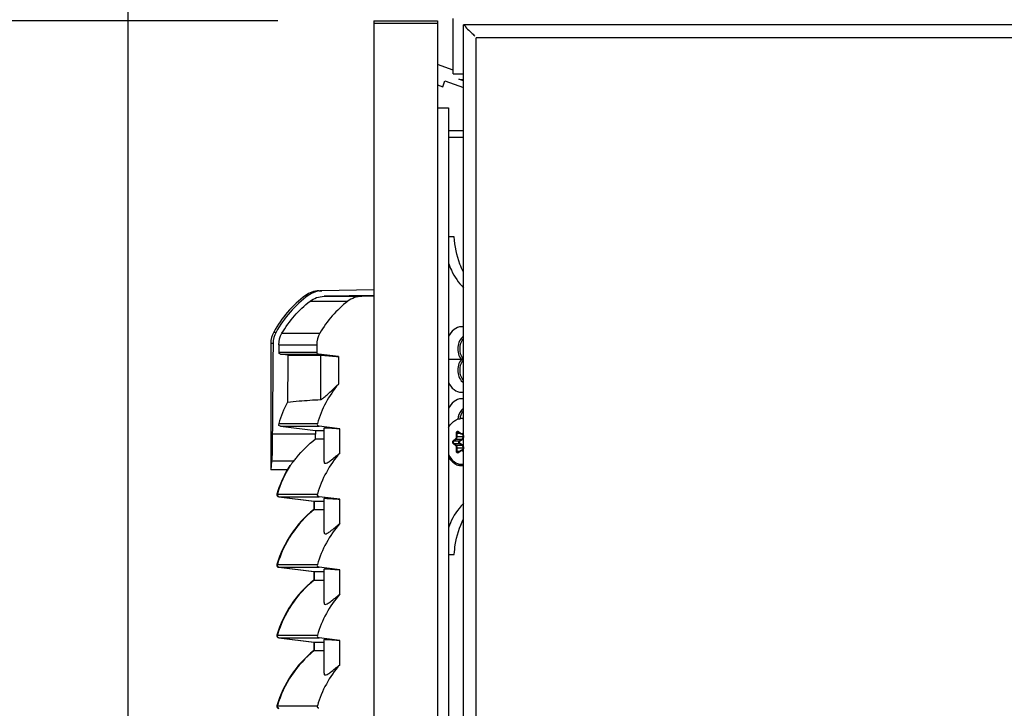
# Model space of a CAD drawing. Units: inches. Extents: x 0 to 486, y 0 to 314.
# Drawn here: x 276 to 285, y 180 to 187 of the extents above; entities that cross this region are included whole.
import ezdxf

# ---------------------------------------------------------------- set-up
doc = ezdxf.new("R2010")
doc.units = ezdxf.units.IN
doc.header["$LTSCALE"] = 26.714286
doc.header["$MEASUREMENT"] = 0
doc.layers.get('0').update_dxf_attribs({"linetype": 'CONTINUOUS'})
doc.layers.add('02___PRT_ALL_AXES', color=7, linetype='CONTINUOUS')
doc.styles.get("Standard").update_dxf_attribs({"font": 'txt', "width": 0.8})
doc.dimstyles.new('DIMSTYLE_1', dxfattribs={"dimtxt": 2.232143, "dimasz": 2.678571, "dimexe": 0.125, "dimexo": 0.0625, "dimgap": 0.078125, "dimtad": 0, "dimtih": 1, "dimtoh": 1, "dimdec": 1, "dimzin": 4, "dimdsep": 46, "dimtxsty": 'STANDARD', "dimblk": 'CLOSED', "dimblk1": 'CLOSED', "dimblk2": 'CLOSED', "dimcen": 0.09, "dimadec": 3, "dimazin": 1, "dimtfac": 1, "dimtdec": 3, "dimtofl": 0, "dimtmove": 0, "dimatfit": 3, "dimldrblk": 'CLOSED', "dimfxl": 1, "dimtolj": 1, "dimtzin": 4, "dimarcsym": 0})
doc.dimstyles.new('DIMSTYLE_2', dxfattribs={"dimtxt": 2.232143, "dimasz": 2.678571, "dimexe": 0.125, "dimexo": 0.0625, "dimgap": 0.078125, "dimtad": 0, "dimtih": 1, "dimtoh": 1, "dimzin": 4, "dimdsep": 46, "dimtxsty": 'STANDARD', "dimblk": 'CLOSED', "dimblk1": 'CLOSED', "dimblk2": 'CLOSED', "dimcen": 0.09, "dimadec": 3, "dimazin": 1, "dimtfac": 1, "dimtdec": 3, "dimtofl": 0, "dimtmove": 0, "dimatfit": 3, "dimldrblk": 'CLOSED', "dimfxl": 1, "dimtolj": 1, "dimtzin": 4, "dimarcsym": 0})
doc.dimstyles.new('DIMSTYLE_5', dxfattribs={"dimtxt": 2.232143, "dimasz": 2.678571, "dimexe": 0.125, "dimexo": 0.0625, "dimgap": 0.078125, "dimtad": 0, "dimtih": 1, "dimtoh": 1, "dimdec": 0, "dimzin": 4, "dimdsep": 46, "dimtxsty": 'STANDARD', "dimblk": 'CLOSED', "dimblk1": 'CLOSED', "dimblk2": 'CLOSED', "dimcen": 0.09, "dimadec": 3, "dimazin": 1, "dimtfac": 1, "dimtdec": 3, "dimtofl": 0, "dimtmove": 0, "dimatfit": 3, "dimldrblk": 'CLOSED', "dimfxl": 1, "dimtolj": 1, "dimtzin": 4, "dimarcsym": 0})

# ---------------------------------------------------------------- blocks, each defined once
blk = doc.blocks.new('_CLOSED')
at = {"color": 0, "linetype": 'BYBLOCK'}
for p, q in [((0, 0), (-1, 0.1667)), ((-1, 0.1667), (-1, -0.1667)), ((-1, -0.1667), (0, 0)), ((-1, 0), (0, 0))]:
    blk.add_line(p, q, dxfattribs=at)
blk = doc.blocks.new('*D24')
at = {"color": 2, "linetype": 'CONTINUOUS'}
for p, q in [((283.2243, 198.2084), (257.3974, 198.2084)), ((259.1832, 198.2084), (259.1832, 155.3028)), ((259.1832, 107.9328), (259.1832, 150.8385)), ((279.3251, 107.9328), (257.3974, 107.9328))]:
    blk.add_line(p, q, dxfattribs=at)
at = {"color": 2, "linetype": 'CONTINUOUS', "xscale": 2.6785714286, "yscale": 2.6785714286, "zscale": 2.6785714286}
for p, rotation in [((259.1832, 198.2084), 90), ((259.1832, 107.9328), 270)]:
    blk.add_blockref('_CLOSED', p, dxfattribs=dict(at, rotation=rotation))
blk = doc.blocks.new('*D26')
at = {"color": 2, "linetype": 'CONTINUOUS'}
for p, q in [((283.2243, 198.2084), (268.2353, 198.2084)), ((270.021, 198.2084), (270.021, 194.663)), ((270.021, 186.6533), (270.021, 190.1987)), ((278.5995, 186.6533), (268.2353, 186.6533))]:
    blk.add_line(p, q, dxfattribs=at)
at = {"color": 2, "linetype": 'CONTINUOUS', "xscale": 2.6785714286, "yscale": 2.6785714286, "zscale": 2.6785714286}
for p, rotation in [((270.021, 198.2084), 90), ((270.021, 186.6533), 270)]:
    blk.add_blockref('_CLOSED', p, dxfattribs=dict(at, rotation=rotation))
blk = doc.blocks.new('*D27')
at = {"color": 2, "linetype": 'CONTINUOUS'}
for p, q in [((277.2089, 166.2998), (277.2089, 212.4288)), ((279.4924, 187.5245), (279.4924, 212.4288)), ((277.2089, 210.6431), (270.0661, 210.6431)), ((279.4924, 210.6431), (283.7638, 210.6431))]:
    blk.add_line(p, q, dxfattribs=at)
at = {"color": 2, "linetype": 'CONTINUOUS', "xscale": 2.6785714286, "yscale": 2.6785714286, "zscale": 2.6785714286}
blk.add_blockref('_CLOSED', (277.2089, 210.6431), dxfattribs=at)
at = {"color": 2, "linetype": 'CONTINUOUS', "xscale": 2.6785714286, "yscale": 2.6785714286, "zscale": 2.6785714286, "rotation": 180}
blk.add_blockref('_CLOSED', (279.4924, 210.6431), dxfattribs=at)

msp = doc.modelspace()

# ---------------------------------------------------------------- linework, layer by layer
at = {"color": 7, "linetype": 'CONTINUOUS'}
for p, q in [((279.4924, 186.6533), (279.4924, 108.7773)), ((279.4924, 186.6533), (280.0829, 186.6533)), ((280.0829, 186.6533), (280.0829, 108.7773)), ((280.2278, 186.1612), (280.2278, 186.673)), ((279.4924, 186.6317), (280.0829, 186.6317)), ((280.3262, 107.9919), (280.3262, 186.6139)), ((302.4719, 186.6139), (280.3262, 186.6139)), ((280.4444, 108.11), (280.4444, 186.4958)), ((302.3538, 186.4958), (280.4444, 186.4958)), ((280.2278, 186.1944), (280.0829, 186.2471)), ((280.2278, 186.1612), (280.3262, 186.1612)), ((280.3262, 186.0957), (280.2827, 186.1115)), ((280.0829, 186.0586), (280.1327, 186.0404)), ((280.1327, 186.0404), (280.1529, 186.0959)), ((280.1529, 186.0959), (280.3262, 186.0328)), ((280.0829, 185.8442), (280.1853, 185.8442)), ((280.1853, 185.8442), (280.1853, 110.6561)), ((280.3262, 185.6297), (280.1853, 185.6297)), ((280.1904, 185.5706), (280.3262, 185.5706)), ((280.2399, 184.6454), (280.1853, 184.6454)), ((279.4924, 184.0996), (279.0285, 184.0916)), ((279.0285, 184.0916), (279.3804, 184.0916)), ((278.8984, 184.0458), (279.2495, 184.0458)), ((278.6375, 183.7484), (278.9891, 183.7484)), ((278.6079, 183.6411), (278.9603, 183.6411)), ((278.6072, 183.5735), (278.9603, 183.5735)), ((278.6934, 183.5454), (278.6243, 183.5539)), ((278.6243, 183.5539), (278.9778, 183.5539)), ((278.6934, 183.5454), (278.996, 183.5437)), ((279.1624, 183.5315), (278.9778, 183.5539)), ((278.996, 183.5437), (278.996, 183.1319)), ((279.1624, 183.5315), (279.1624, 183.2757)), ((280.3052, 183.5037), (280.1853, 183.5037)), ((280.3261, 183.5037), (280.3052, 183.5037)), ((278.607, 182.9089), (278.9666, 182.9089)), ((278.6233, 182.884), (278.9833, 182.884)), ((278.6233, 182.884), (278.9488, 182.844)), ((278.9488, 182.844), (279.0288, 182.844)), ((279.1745, 182.8608), (278.9833, 182.884)), ((279.0288, 182.5563), (279.0288, 182.8682)), ((279.1745, 182.6339), (279.1745, 182.8608)), ((280.2601, 182.7882), (280.2601, 182.82)), ((280.2601, 182.82), (280.293, 182.82)), ((280.2656, 182.7882), (280.2656, 182.82)), ((280.2783, 182.8349), (280.2978, 182.8189)), ((280.2786, 182.8318), (280.298, 182.8159)), ((280.3262, 182.8117), (280.3093, 182.8117)), ((280.3157, 182.8117), (280.319, 182.7882)), ((280.3208, 182.8117), (280.3239, 182.7889)), ((278.9481, 182.7658), (279.0288, 182.7658)), ((280.2318, 182.7508), (280.2513, 182.7668)), ((280.2513, 182.7052), (280.2318, 182.7211)), ((280.236, 182.7474), (280.2555, 182.7633)), ((280.236, 182.7474), (280.2848, 182.7474)), ((280.2555, 182.7086), (280.236, 182.7245)), ((280.236, 182.7245), (280.2848, 182.7245)), ((280.2555, 182.7633), (280.3089, 182.7633)), ((280.2601, 182.7882), (280.319, 182.7882)), ((280.2555, 182.7086), (280.3089, 182.7086)), ((280.2601, 182.652), (280.2601, 182.6838)), ((280.2601, 182.6838), (280.319, 182.6838)), ((280.2601, 182.652), (280.293, 182.652)), ((280.2656, 182.652), (280.2656, 182.6838)), ((280.2978, 182.653), (280.2783, 182.6371)), ((280.298, 182.6561), (280.2786, 182.6402)), ((280.3262, 182.6603), (280.3093, 182.6603)), ((280.319, 182.6838), (280.3157, 182.6603)), ((280.3239, 182.6831), (280.3208, 182.6603)), ((278.6864, 182.4781), (278.5337, 182.4781)), ((278.9373, 182.1881), (279.0288, 182.1881)), ((279.1745, 182.2049), (278.9833, 182.2281)), ((279.0288, 181.9004), (279.0288, 182.2123)), ((279.1745, 181.978), (279.1745, 182.2049)), ((278.9373, 182.1099), (279.0288, 182.1099)), ((280.1853, 181.6927), (280.2399, 181.6927)), ((278.9373, 181.5322), (279.0288, 181.5322)), ((279.1745, 181.549), (278.9833, 181.5722)), ((279.0288, 181.2445), (279.0288, 181.5564)), ((279.1745, 181.3221), (279.1745, 181.549)), ((278.9373, 181.454), (279.0288, 181.454)), ((279.1745, 180.8931), (278.9833, 180.9163)), ((279.0288, 180.5886), (279.0288, 180.9005)), ((279.1745, 180.6662), (279.1745, 180.8931)), ((278.9373, 180.8763), (279.0288, 180.8763)), ((278.9373, 180.7981), (279.0288, 180.7981))]:
    msp.add_line(p, q, dxfattribs=at)
for centre, radius, start, end in [((281.4021, 187.5864), 1.4487, 225.34286, 226.14737), ((280.3164, 186.204), 0.0984, 250, 275.79064), ((280.3064, 183.7038), 0.1042, 78.97323, 89.95243), ((280.3064, 183.3036), 0.1042, 270.0439, 281.00157), ((279.5884, 182.618), 1.0236, 151.53135, 163.48812), ((280.3064, 183.0345), 0.1042, 78.97323, 89.95243), ((280.3065, 182.8448), 0.1097, 90.00851, 96.16156), ((280.3065, 182.8454), 0.1091, 88.78542, 89.99984), ((280.3088, 182.8444), 0.1101, 80.86481, 89.97811), ((280.3065, 182.8444), 0.11, 79.62345, 88.77781), ((268.6257, 182.8973), 10.3232, 359.26989, 359.50875), ((279.132, 184.5202), 2.1146, 303.03693, 303.35177), ((279.067, 180.8525), 2.2332, 56.65514, 56.95465), ((279.1959, 184.405), 1.9878, 303.33028, 303.53549), ((279.1955, 181.0664), 1.9885, 56.4654, 56.66969), ((279.5918, 183.8103), 1.2734, 303.471, 304.45534), ((279.5165, 181.5499), 1.4083, 55.59176, 56.48304), ((279.5645, 183.8647), 1.3293, 303.30914, 304.05135), ((279.4944, 181.5019), 1.4558, 55.98093, 56.65652), ((279.5586, 181.8967), 1.0481, 140.79841, 143.61047), ((279.5744, 181.9711), 1.0191, 147.51069, 163.93888), ((280.3064, 182.6343), 0.1042, 270.0439, 281.00157), ((280.3065, 182.6274), 0.1099, 270.0088, 280.38298)]:
    msp.add_arc(centre, radius, start, end, dxfattribs=at)
for centre, major_axis, start_param, end_param in [((310.6783, 179.4875), (0, 111.9199), 1.533676, 1.534281), ((310.6416, 179.0301), (0, 111.508), 1.530291, 1.534236), ((310.6783, 179.4875), (0, 110.7048), 1.540473, 1.540791)]:
    msp.add_ellipse(centre, major_axis=major_axis, ratio=0.286745, start_param=start_param, end_param=end_param, dxfattribs=at)
for points, knots in [([(280.3262, 186.6139), (280.3347, 186.6139), (280.3489, 186.5822), (280.3705, 186.5691), (280.3839, 186.5559)], [0, 0, 0, 0, 0.308867, 1, 1, 1, 1]), ([(280.3985, 186.5417), (280.4036, 186.5368), (280.4137, 186.5273), (280.424, 186.518), (280.4291, 186.5136)], [0, 0, 0, 0, 0.513773, 1, 1, 1, 1]), ([(280.3261, 184.315), (280.3134, 184.3394), (280.2669, 184.444), (280.2444, 184.5587), (280.2399, 184.6454)], [0, 0, 0, 0, 0.240661, 1, 1, 1, 1]), ([(280.1847, 184.3994), (280.1928, 184.377), (280.2276, 184.2941), (280.2789, 184.2173), (280.3259, 184.1707)], [0, 0, 0, 0, 0.264515, 1, 1, 1, 1]), ([(280.3065, 183.808), (280.282, 183.808), (280.2284, 183.7868), (280.1969, 183.7412), (280.1848, 183.7152)], [0, 0, 0, 0, 0.46031, 1, 1, 1, 1]), ([(280.3261, 183.7186), (280.2942, 183.6989), (280.2675, 183.6347), (280.2743, 183.5569), (280.2925, 183.5184), (280.3052, 183.5037)], [0, 0, 0, 0, 0.478747, 0.751315, 1, 1, 1, 1]), ([(280.3261, 183.5037), (280.3035, 183.5299), (280.2828, 183.6022), (280.3035, 183.6744), (280.3262, 183.7006)], [0, 0, 0, 0, 0.50003, 1, 1, 1, 1]), ([(278.6243, 183.5539), (278.62, 183.5545), (278.6106, 183.5558), (278.6095, 183.567), (278.6119, 183.5697)], [0, 0, 0, 0, 0.542591, 1, 1, 1, 1]), ([(278.996, 183.5437), (279.0039, 183.5437), (279.0594, 183.5411), (279.1148, 183.5359), (279.1624, 183.5315)], [0, 0, 0, 0, 0.140678, 1, 1, 1, 1]), ([(280.3052, 183.5037), (280.2925, 183.489), (280.2743, 183.4505), (280.2675, 183.3727), (280.2942, 183.3085), (280.3261, 183.2888)], [0, 0, 0, 0, 0.248685, 0.521253, 1, 1, 1, 1]), ([(280.3262, 183.3068), (280.3035, 183.333), (280.2828, 183.4052), (280.3035, 183.4775), (280.3261, 183.5037)], [0, 0, 0, 0, 0.49997, 1, 1, 1, 1]), ([(278.996, 183.1319), (279.0053, 183.1324), (279.0275, 183.1491), (279.0809, 183.1971), (279.1269, 183.2435), (279.1624, 183.2757)], [0, 0, 0, 0, 0.126055, 0.349221, 1, 1, 1, 1]), ([(280.1848, 183.2921), (280.1969, 183.2661), (280.2285, 183.2205), (280.282, 183.1994), (280.3065, 183.1994)], [0, 0, 0, 0, 0.539644, 1, 1, 1, 1]), ([(278.6886, 183.106), (278.7241, 183.1135), (278.8271, 183.1216), (278.9296, 183.1285), (278.996, 183.1319)], [0, 0, 0, 0, 0.353063, 1, 1, 1, 1]), ([(280.3065, 183.1387), (280.282, 183.1387), (280.2284, 183.1175), (280.1969, 183.0719), (280.1848, 183.0459)], [0, 0, 0, 0, 0.46031, 1, 1, 1, 1]), ([(280.3261, 183.0493), (280.3188, 183.0448), (280.2892, 183.019), (280.2757, 182.9788), (280.273, 182.9489)], [0, 0, 0, 0, 0.22429, 1, 1, 1, 1]), ([(280.2943, 182.9533), (280.2952, 182.9608), (280.3002, 182.9886), (280.3126, 183.0156), (280.3262, 183.0313)], [0, 0, 0, 0, 0.266455, 1, 1, 1, 1]), ([(278.6233, 182.884), (278.6179, 182.8846), (278.6068, 182.8884), (278.6065, 182.9026), (278.61, 182.9052)], [0, 0, 0, 0, 0.552809, 1, 1, 1, 1]), ([(280.185, 182.871), (280.1914, 182.8825), (280.2056, 182.9036), (280.2282, 182.9254), (280.2479, 182.9386), (280.263, 182.9461), (280.2787, 182.9513), (280.2894, 182.9533), (280.2947, 182.9539)], [0, 0, 0, 0, 0.275639, 0.532207, 0.653992, 0.771991, 0.886998, 1, 1, 1, 1]), ([(279.0288, 182.8682), (279.0288, 182.8713), (279.0485, 182.8672), (279.0691, 182.8703), (279.1186, 182.8648), (279.1535, 182.8626), (279.1745, 182.8608)], [0, 0, 0, 0, 0.064267, 0.253953, 0.567542, 1, 1, 1, 1]), ([(280.2601, 182.82), (280.2601, 182.8229), (280.2608, 182.8272), (280.2634, 182.8321), (280.2659, 182.8349), (280.2689, 182.8367), (280.2722, 182.8374), (280.2755, 182.8367), (280.2774, 182.8356), (280.2783, 182.8349)], [0, 0, 0, 0, 0.294455, 0.430799, 0.555843, 0.670206, 0.777923, 0.885631, 1, 1, 1, 1]), ([(280.2656, 182.82), (280.2656, 182.8217), (280.2661, 182.825), (280.2678, 182.8287), (280.2697, 182.831), (280.2713, 182.8323), (280.2731, 182.833), (280.2744, 182.8332), (280.275, 182.8332)], [0, 0, 0, 0, 0.287059, 0.553567, 0.675499, 0.789329, 0.896542, 1, 1, 1, 1]), ([(280.2786, 182.8318), (280.278, 182.8323), (280.2769, 182.833), (280.2756, 182.8332), (280.275, 182.8332)], [0, 0, 0, 0, 0.543908, 1, 1, 1, 1]), ([(280.2783, 182.8349), (280.2781, 182.8346), (280.278, 182.834), (280.2779, 182.8331), (280.2781, 182.8323), (280.2784, 182.832), (280.2786, 182.8318)], [0, 0, 0, 0, 0.297793, 0.562626, 0.79267, 1, 1, 1, 1]), ([(280.2978, 182.8189), (280.2976, 182.8186), (280.2975, 182.8181), (280.2974, 182.8172), (280.2976, 182.8164), (280.2979, 182.816), (280.298, 182.8159)], [0, 0, 0, 0, 0.297793, 0.562626, 0.79267, 1, 1, 1, 1]), ([(280.2978, 182.8189), (280.299, 182.8179), (280.3018, 182.8162), (280.3065, 182.8153), (280.3112, 182.8162), (280.314, 182.8179), (280.3152, 182.8189)], [0, 0, 0, 0, 0.257466, 0.499997, 0.742529, 1, 1, 1, 1]), ([(280.298, 182.8159), (280.2996, 182.8146), (280.3032, 182.8125), (280.3073, 182.8117), (280.3093, 182.8117)], [0, 0, 0, 0, 0.507898, 1, 1, 1, 1]), ([(280.3093, 182.8117), (280.3111, 182.8117), (280.3148, 182.8124), (280.318, 182.8143), (280.3194, 182.8155)], [0, 0, 0, 0, 0.485062, 1, 1, 1, 1]), ([(280.3152, 182.8189), (280.3154, 182.8185), (280.3159, 182.8176), (280.317, 182.8165), (280.3181, 182.8158), (280.319, 182.8155), (280.3194, 182.8155)], [0, 0, 0, 0, 0.266167, 0.537, 0.787441, 1, 1, 1, 1]), ([(278.7463, 182.5591), (278.755, 182.5698), (278.8145, 182.6456), (278.8833, 182.7146), (278.9481, 182.7658)], [0, 0, 0, 0, 0.142927, 1, 1, 1, 1]), ([(280.2318, 182.7211), (280.2298, 182.7227), (280.2275, 182.7263), (280.226, 182.7316), (280.2256, 182.736), (280.226, 182.7404), (280.2275, 182.7457), (280.2298, 182.7492), (280.2318, 182.7508)], [0, 0, 0, 0, 0.233595, 0.364551, 0.5, 0.635449, 0.766406, 1, 1, 1, 1]), ([(280.236, 182.7245), (280.2345, 182.7258), (280.2327, 182.7285), (280.2315, 182.7326), (280.2312, 182.736), (280.2315, 182.7394), (280.2327, 182.7435), (280.2345, 182.7462), (280.236, 182.7474)], [0, 0, 0, 0, 0.233594, 0.364552, 0.5, 0.635449, 0.766406, 1, 1, 1, 1]), ([(280.2318, 182.7508), (280.232, 182.7504), (280.2325, 182.7495), (280.2336, 182.7484), (280.2347, 182.7477), (280.2356, 182.7474), (280.236, 182.7474)], [0, 0, 0, 0, 0.266167, 0.537, 0.787441, 1, 1, 1, 1]), ([(280.2318, 182.7211), (280.232, 182.7216), (280.2325, 182.7225), (280.2336, 182.7235), (280.2347, 182.7243), (280.2356, 182.7245), (280.236, 182.7245)], [0, 0, 0, 0, 0.266167, 0.537, 0.787441, 1, 1, 1, 1]), ([(280.2513, 182.7668), (280.2542, 182.7691), (280.2575, 182.7742), (280.2597, 182.7818), (280.2601, 182.786), (280.2601, 182.7882)], [0, 0, 0, 0, 0.467188, 0.729115, 1, 1, 1, 1]), ([(280.2513, 182.7668), (280.2515, 182.7663), (280.252, 182.7654), (280.2531, 182.7643), (280.2542, 182.7636), (280.2551, 182.7633), (280.2555, 182.7633)], [0, 0, 0, 0, 0.266167, 0.537, 0.787441, 1, 1, 1, 1]), ([(280.2555, 182.7633), (280.2588, 182.7661), (280.2627, 182.772), (280.2652, 182.7808), (280.2656, 182.7857), (280.2656, 182.7882)], [0, 0, 0, 0, 0.467187, 0.729115, 1, 1, 1, 1]), ([(280.2848, 182.7474), (280.284, 182.7469), (280.2824, 182.7454), (280.28, 182.7417), (280.2793, 182.7382), (280.2793, 182.736)], [0, 0, 0, 0, 0.235065, 0.482221, 1, 1, 1, 1]), ([(280.2793, 182.736), (280.2793, 182.7337), (280.28, 182.7303), (280.2824, 182.7266), (280.284, 182.7251), (280.2848, 182.7245)], [0, 0, 0, 0, 0.517784, 0.764952, 1, 1, 1, 1]), ([(280.2882, 182.7441), (280.2869, 182.7433), (280.2848, 182.7408), (280.2841, 182.7376), (280.2841, 182.736)], [0, 0, 0, 0, 0.484392, 1, 1, 1, 1]), ([(280.2841, 182.736), (280.2841, 182.7344), (280.2846, 182.7319), (280.2864, 182.7293), (280.2875, 182.7283), (280.2882, 182.7279)], [0, 0, 0, 0, 0.513503, 0.76142, 1, 1, 1, 1]), ([(280.2848, 182.7474), (280.2851, 182.7474), (280.2858, 182.7471), (280.287, 182.746), (280.2878, 182.7449), (280.2882, 182.7441)], [0, 0, 0, 0, 0.191338, 0.435693, 1, 1, 1, 1]), ([(280.2848, 182.7245), (280.2851, 182.7246), (280.2858, 182.7249), (280.287, 182.7259), (280.2878, 182.727), (280.2882, 182.7279)], [0, 0, 0, 0, 0.191339, 0.435697, 1, 1, 1, 1]), ([(280.319, 182.7882), (280.3193, 182.7857), (280.3195, 182.7808), (280.3178, 182.7738), (280.3142, 182.7677), (280.3107, 182.7646), (280.3089, 182.7633)], [0, 0, 0, 0, 0.261192, 0.514752, 0.760472, 1, 1, 1, 1]), ([(280.3089, 182.7633), (280.3092, 182.7633), (280.3098, 182.763), (280.3111, 182.7621), (280.3118, 182.761), (280.3123, 182.7603)], [0, 0, 0, 0, 0.195097, 0.438963, 1, 1, 1, 1]), ([(280.3239, 182.7889), (280.3243, 182.786), (280.3243, 182.7804), (280.3223, 182.7723), (280.3182, 182.7653), (280.3144, 182.7617), (280.3123, 182.7603)], [0, 0, 0, 0, 0.262064, 0.516304, 0.761938, 1, 1, 1, 1]), ([(280.319, 182.7882), (280.3198, 182.7884), (280.3214, 182.7886), (280.3231, 182.7888), (280.3239, 182.7889)], [0, 0, 0, 0, 0.484326, 1, 1, 1, 1]), ([(279.0288, 182.5563), (279.0288, 182.5524), (279.0291, 182.5447), (279.0419, 182.5361), (279.0639, 182.5472), (279.1081, 182.5773), (279.1458, 182.6105), (279.1745, 182.6339)], [0, 0, 0, 0, 0.063128, 0.110312, 0.219164, 0.409498, 1, 1, 1, 1]), ([(280.2513, 182.7052), (280.2515, 182.7057), (280.252, 182.7066), (280.2531, 182.7076), (280.2542, 182.7084), (280.2551, 182.7086), (280.2555, 182.7086)], [0, 0, 0, 0, 0.266167, 0.537, 0.787441, 1, 1, 1, 1]), ([(280.2601, 182.6838), (280.2601, 182.6859), (280.2597, 182.6902), (280.2575, 182.6978), (280.2542, 182.7029), (280.2513, 182.7052)], [0, 0, 0, 0, 0.27088, 0.532806, 1, 1, 1, 1]), ([(280.2656, 182.6838), (280.2656, 182.6863), (280.2652, 182.6912), (280.2627, 182.7), (280.2588, 182.7059), (280.2555, 182.7086)], [0, 0, 0, 0, 0.27088, 0.532806, 1, 1, 1, 1]), ([(280.2783, 182.6371), (280.2774, 182.6364), (280.2755, 182.6352), (280.2722, 182.6346), (280.2689, 182.6352), (280.2659, 182.637), (280.2634, 182.6398), (280.2608, 182.6447), (280.2601, 182.6491), (280.2601, 182.652)], [0, 0, 0, 0, 0.114369, 0.222077, 0.329793, 0.444157, 0.5692, 0.705545, 1, 1, 1, 1]), ([(280.275, 182.6387), (280.2744, 182.6387), (280.2731, 182.6389), (280.2713, 182.6397), (280.2697, 182.641), (280.2678, 182.6432), (280.2661, 182.647), (280.2656, 182.6503), (280.2656, 182.652)], [0, 0, 0, 0, 0.103458, 0.210671, 0.324501, 0.446433, 0.712941, 1, 1, 1, 1]), ([(280.275, 182.6387), (280.2756, 182.6387), (280.2769, 182.639), (280.278, 182.6397), (280.2786, 182.6402)], [0, 0, 0, 0, 0.456092, 1, 1, 1, 1]), ([(280.2783, 182.6371), (280.2781, 182.6374), (280.278, 182.638), (280.2779, 182.6389), (280.2781, 182.6396), (280.2784, 182.64), (280.2786, 182.6402)], [0, 0, 0, 0, 0.297793, 0.562626, 0.79267, 1, 1, 1, 1]), ([(280.2978, 182.653), (280.2976, 182.6533), (280.2975, 182.6539), (280.2974, 182.6548), (280.2976, 182.6555), (280.2979, 182.6559), (280.298, 182.6561)], [0, 0, 0, 0, 0.297793, 0.562626, 0.79267, 1, 1, 1, 1]), ([(280.3152, 182.653), (280.314, 182.654), (280.3112, 182.6557), (280.3065, 182.6566), (280.3018, 182.6557), (280.299, 182.654), (280.2978, 182.653)], [0, 0, 0, 0, 0.257466, 0.499997, 0.742529, 1, 1, 1, 1]), ([(280.3093, 182.6603), (280.3073, 182.6603), (280.3032, 182.6595), (280.2996, 182.6574), (280.298, 182.6561)], [0, 0, 0, 0, 0.492101, 1, 1, 1, 1]), ([(280.3089, 182.7086), (280.3092, 182.7087), (280.3098, 182.7089), (280.3111, 182.7099), (280.3118, 182.7109), (280.3123, 182.7117)], [0, 0, 0, 0, 0.195097, 0.438963, 1, 1, 1, 1]), ([(280.3089, 182.7086), (280.3107, 182.7074), (280.3142, 182.7043), (280.3178, 182.6982), (280.3195, 182.6911), (280.3193, 182.6862), (280.319, 182.6838)], [0, 0, 0, 0, 0.239427, 0.485168, 0.738767, 1, 1, 1, 1]), ([(280.3194, 182.6564), (280.318, 182.6576), (280.3148, 182.6596), (280.3111, 182.6603), (280.3093, 182.6603)], [0, 0, 0, 0, 0.514935, 1, 1, 1, 1]), ([(280.3123, 182.7117), (280.3144, 182.7103), (280.3182, 182.7066), (280.3223, 182.6996), (280.3243, 182.6916), (280.3243, 182.6859), (280.3239, 182.6831)], [0, 0, 0, 0, 0.237964, 0.483618, 0.737895, 1, 1, 1, 1]), ([(280.3152, 182.653), (280.3154, 182.6535), (280.3159, 182.6544), (280.317, 182.6554), (280.3181, 182.6562), (280.319, 182.6564), (280.3194, 182.6564)], [0, 0, 0, 0, 0.266167, 0.537, 0.787441, 1, 1, 1, 1]), ([(280.319, 182.6838), (280.3198, 182.6836), (280.3214, 182.6833), (280.3231, 182.6831), (280.3239, 182.6831)], [0, 0, 0, 0, 0.484326, 1, 1, 1, 1]), ([(280.1848, 182.6228), (280.1969, 182.5968), (280.2285, 182.5513), (280.282, 182.5301), (280.3065, 182.5301)], [0, 0, 0, 0, 0.539644, 1, 1, 1, 1]), ([(280.185, 182.601), (280.1919, 182.5885), (280.204, 182.571), (280.2232, 182.5514), (280.2385, 182.5392), (280.2547, 182.5296), (280.2716, 182.5227), (280.2889, 182.5184), (280.3007, 182.5175), (280.3065, 182.5175)], [0, 0, 0, 0, 0.277032, 0.407865, 0.533613, 0.65477, 0.77213, 0.886775, 1, 1, 1, 1]), ([(278.6864, 182.4781), (278.6853, 182.4782), (278.6915, 182.4834), (278.6947, 182.4941), (278.7075, 182.5085), (278.7148, 182.5185)], [0, 0, 0, 0, 0.06206, 0.248346, 1, 1, 1, 1]), ([(279.0288, 182.2123), (279.0288, 182.2154), (279.0485, 182.2113), (279.0691, 182.2144), (279.1186, 182.2089), (279.1535, 182.2067), (279.1745, 182.2049)], [0, 0, 0, 0, 0.064267, 0.253953, 0.567542, 1, 1, 1, 1]), ([(280.3259, 182.1674), (280.3108, 182.1524), (280.2511, 182.0848), (280.2083, 182.0033), (280.1847, 181.9387)], [0, 0, 0, 0, 0.236318, 1, 1, 1, 1]), ([(280.2399, 181.6927), (280.2414, 181.7222), (280.253, 181.8359), (280.287, 181.9479), (280.3261, 182.0231)], [0, 0, 0, 0, 0.258627, 1, 1, 1, 1]), ([(279.0288, 181.9004), (279.0288, 181.8965), (279.0291, 181.8888), (279.0419, 181.8802), (279.0639, 181.8913), (279.1081, 181.9214), (279.1458, 181.9546), (279.1745, 181.978)], [0, 0, 0, 0, 0.063128, 0.110312, 0.219164, 0.409498, 1, 1, 1, 1]), ([(279.0288, 181.5564), (279.0288, 181.5595), (279.0485, 181.5554), (279.0691, 181.5585), (279.1186, 181.553), (279.1535, 181.5508), (279.1745, 181.549)], [0, 0, 0, 0, 0.064267, 0.253953, 0.567542, 1, 1, 1, 1]), ([(279.0288, 181.2445), (279.0288, 181.2406), (279.0291, 181.2329), (279.0419, 181.2243), (279.0639, 181.2354), (279.1081, 181.2655), (279.1458, 181.2987), (279.1745, 181.3221)], [0, 0, 0, 0, 0.063128, 0.110312, 0.219164, 0.409498, 1, 1, 1, 1]), ([(279.0288, 180.9005), (279.0288, 180.9036), (279.0485, 180.8995), (279.0691, 180.9026), (279.1186, 180.8971), (279.1535, 180.8949), (279.1745, 180.8931)], [0, 0, 0, 0, 0.064267, 0.253953, 0.567542, 1, 1, 1, 1]), ([(279.0288, 180.5886), (279.0288, 180.5847), (279.0291, 180.577), (279.0419, 180.5684), (279.0639, 180.5795), (279.1081, 180.6096), (279.1458, 180.6428), (279.1745, 180.6662)], [0, 0, 0, 0, 0.063128, 0.110312, 0.219164, 0.409498, 1, 1, 1, 1])]:
    msp.add_open_spline(points, degree=3, knots=knots, dxfattribs=at)
for points in [[(278.8984, 184.0458), (278.9348, 184.0739), (278.9825, 184.0908), (279.0285, 184.0916)], [(278.6375, 183.7484), (278.7038, 183.8624), (278.794, 183.9652), (278.8984, 184.0458)], [(278.6079, 183.6411), (278.6083, 183.6782), (278.6189, 183.7163), (278.6375, 183.7484)], [(279.1624, 183.2757), (279.0734, 183.1695), (279.0052, 183.042), (278.9666, 182.9089)], [(279.1745, 182.6339), (279.0796, 182.5248), (279.0069, 182.392), (278.9666, 182.253)], [(279.1745, 181.978), (279.0796, 181.8689), (279.0069, 181.736), (278.9666, 181.5971)], [(279.1745, 181.3221), (279.0796, 181.213), (279.0069, 181.0801), (278.9666, 180.9412)], [(279.1745, 180.6662), (279.0796, 180.5571), (279.0069, 180.4242), (278.9666, 180.2853)]]:
    msp.add_open_spline(points, degree=3, dxfattribs=at)
at = {"layer": '02___PRT_ALL_AXES', "color": 7, "linetype": 'CONTINUOUS'}
for p, q in [((278.8565, 184.0994), (278.8821, 184.0994)), ((278.9823, 184.1424), (279.0085, 184.1424)), ((279.4924, 184.1509), (279.0085, 184.1424)), ((279.4924, 184.0935), (279.3804, 184.0916)), ((278.5604, 183.7586), (278.5825, 183.7586)), ((278.5337, 183.6545), (278.5337, 182.4781)), ((278.5337, 183.6545), (278.5549, 183.6545)), ((278.9603, 183.6411), (278.9603, 183.5735)), ((278.9485, 182.8088), (278.5478, 182.8088)), ((278.5417, 182.5591), (278.5337, 182.4781)), ((278.7463, 182.5591), (278.5417, 182.5591)), ((278.5911, 182.253), (278.9666, 182.253)), ((278.6076, 182.2281), (278.9333, 182.1881)), ((278.6076, 182.2281), (278.9833, 182.2281)), ((278.6116, 182.2281), (278.9373, 182.1881)), ((278.9333, 182.1881), (278.9333, 182.1099)), ((278.9333, 182.1881), (278.9373, 182.1881)), ((278.9373, 182.1881), (278.9373, 182.1099)), ((278.9333, 182.1099), (278.9373, 182.1099)), ((278.5911, 181.5971), (278.9666, 181.5971)), ((278.6076, 181.5722), (278.9333, 181.5322)), ((278.6076, 181.5722), (278.9833, 181.5722)), ((278.6116, 181.5722), (278.9373, 181.5322)), ((278.9333, 181.5322), (278.9333, 181.454)), ((278.9333, 181.5322), (278.9373, 181.5322)), ((278.9373, 181.5322), (278.9373, 181.454)), ((278.9333, 181.454), (278.9373, 181.454)), ((278.5911, 180.9412), (278.9666, 180.9412)), ((278.6076, 180.9163), (278.9333, 180.8763)), ((278.6076, 180.9163), (278.9833, 180.9163)), ((278.6116, 180.9163), (278.9373, 180.8763)), ((278.9333, 180.8763), (278.9333, 180.7981)), ((278.9333, 180.8763), (278.9373, 180.8763)), ((278.9333, 180.7981), (278.9373, 180.7981)), ((278.9373, 180.8763), (278.9373, 180.7981)), ((278.5911, 180.2853), (278.9666, 180.2853))]:
    msp.add_line(p, q, dxfattribs=at)
for centre, radius, start, end in [((279.4941, 183.2464), 1.065, 126.77771, 151.24885), ((278.9861, 183.9259), 0.2165, 91, 126.77771), ((278.7503, 183.6545), 0.2165, 151.24885, 180), ((279.5655, 181.9733), 1.0138, 150.13373, 163.97998), ((278.61, 182.2476), 0.0197, 163.97998, 263), ((279.5655, 181.3174), 1.0138, 128.57893, 163.97998), ((278.61, 181.5917), 0.0197, 163.97998, 263), ((279.5655, 180.6615), 1.0138, 128.57893, 163.97998), ((278.61, 180.9358), 0.0197, 163.97998, 263), ((279.5655, 180.0056), 1.0138, 128.57893, 163.97998), ((278.61, 180.2799), 0.0197, 163.97998, 263)]:
    msp.add_arc(centre, radius, start, end, dxfattribs=at)
msp.add_ellipse((320.1203, 179.0301), major_axis=(0, 145.0298), ratio=0.286745, start_param=1.538905, end_param=1.544738, dxfattribs=at)
for points in [[(278.8821, 184.0994), (278.7606, 184.0093), (278.6563, 183.8907), (278.5825, 183.7586)], [(279.0085, 184.1424), (278.964, 184.1417), (278.9178, 184.1259), (278.8821, 184.0994)], [(279.3804, 184.0916), (279.3342, 184.0908), (279.2861, 184.074), (279.2495, 184.0458)], [(279.2495, 184.0458), (279.1451, 183.9654), (279.0549, 183.8625), (278.9891, 183.7484)], [(278.5825, 183.7586), (278.565, 183.7273), (278.5552, 183.6904), (278.5549, 183.6545)], [(278.9891, 183.7484), (278.9706, 183.7163), (278.9603, 183.6781), (278.9603, 183.6411)], [(278.9603, 183.5735), (278.9603, 183.5659), (278.9694, 183.5537), (278.9762, 183.5571)], [(278.9373, 182.1099), (278.7767, 181.9817), (278.6518, 181.7946), (278.5951, 181.5971)], [(278.9373, 181.454), (278.7767, 181.3258), (278.6518, 181.1387), (278.5951, 180.9412)], [(278.9373, 180.7981), (278.7767, 180.6699), (278.6518, 180.4828), (278.5951, 180.2853)]]:
    msp.add_open_spline(points, degree=3, dxfattribs=at)
for points, knots in [([(278.9666, 182.9089), (278.9651, 182.9037), (278.9642, 182.892), (278.9771, 182.886), (278.9811, 182.8881)], [0, 0, 0, 0, 0.548061, 1, 1, 1, 1]), ([(278.5478, 182.8088), (278.5476, 182.7794), (278.5461, 182.6962), (278.5469, 182.6127), (278.5417, 182.5591)], [0, 0, 0, 0, 0.353483, 1, 1, 1, 1]), ([(278.5951, 182.253), (278.5936, 182.2478), (278.5927, 182.2362), (278.6055, 182.2301), (278.6094, 182.2322)], [0, 0, 0, 0, 0.548592, 1, 1, 1, 1]), ([(278.9666, 182.253), (278.9651, 182.2478), (278.9642, 182.2361), (278.9771, 182.2301), (278.9811, 182.2322)], [0, 0, 0, 0, 0.548061, 1, 1, 1, 1]), ([(278.5951, 181.5971), (278.5936, 181.5919), (278.5927, 181.5803), (278.6055, 181.5742), (278.6094, 181.5763)], [0, 0, 0, 0, 0.548592, 1, 1, 1, 1]), ([(278.9666, 181.5971), (278.9651, 181.5919), (278.9642, 181.5802), (278.9771, 181.5742), (278.9811, 181.5763)], [0, 0, 0, 0, 0.548061, 1, 1, 1, 1]), ([(278.5951, 180.9412), (278.5936, 180.936), (278.5927, 180.9244), (278.6055, 180.9183), (278.6094, 180.9204)], [0, 0, 0, 0, 0.548592, 1, 1, 1, 1]), ([(278.9666, 180.9412), (278.9651, 180.936), (278.9642, 180.9243), (278.9771, 180.9183), (278.9811, 180.9204)], [0, 0, 0, 0, 0.548061, 1, 1, 1, 1]), ([(278.5951, 180.2853), (278.5936, 180.2801), (278.5927, 180.2685), (278.6055, 180.2624), (278.6094, 180.2645)], [0, 0, 0, 0, 0.548592, 1, 1, 1, 1]), ([(278.9666, 180.2853), (278.9651, 180.2801), (278.9642, 180.2684), (278.9771, 180.2624), (278.9811, 180.2645)], [0, 0, 0, 0, 0.548061, 1, 1, 1, 1])]:
    msp.add_open_spline(points, degree=3, knots=knots, dxfattribs=at)

# ---------------------------------------------------------------- dimensions: what is measured, and where the dimension line sits
at = {"color": 2, "linetype": 'CONTINUOUS'}
dim = msp.add_linear_dim(base=(277.2089, 210.6431), p1=(279.4924, 187.462), p2=(277.2089, 166.2373), angle=180, text='<>\\PTYP', dimstyle='DIMSTYLE_2', dxfattribs=at)
dim.commit()
dim.dimension.update_dxf_attribs({"geometry": '*D27', "text_midpoint": (284.8799, 209.527), "dimtype": 160})
for base, p2, dimstyle, picture, middle in [((259.1832, 107.9328), (279.3876, 107.9328), 'DIMSTYLE_1', '*D24', (255.6117, 151.9546)), ((270.021, 186.6533), (278.662, 186.6533), 'DIMSTYLE_5', '*D26', (267.3425, 191.3148))]:
    dim = msp.add_linear_dim(base=base, p1=(283.2868, 198.2084), p2=p2, angle=270, dimstyle=dimstyle, dxfattribs=at)
    dim.commit()
    dim.dimension.update_dxf_attribs({"geometry": picture, "text_midpoint": middle, "dimtype": 160})

doc.saveas('drawing.dxf')
